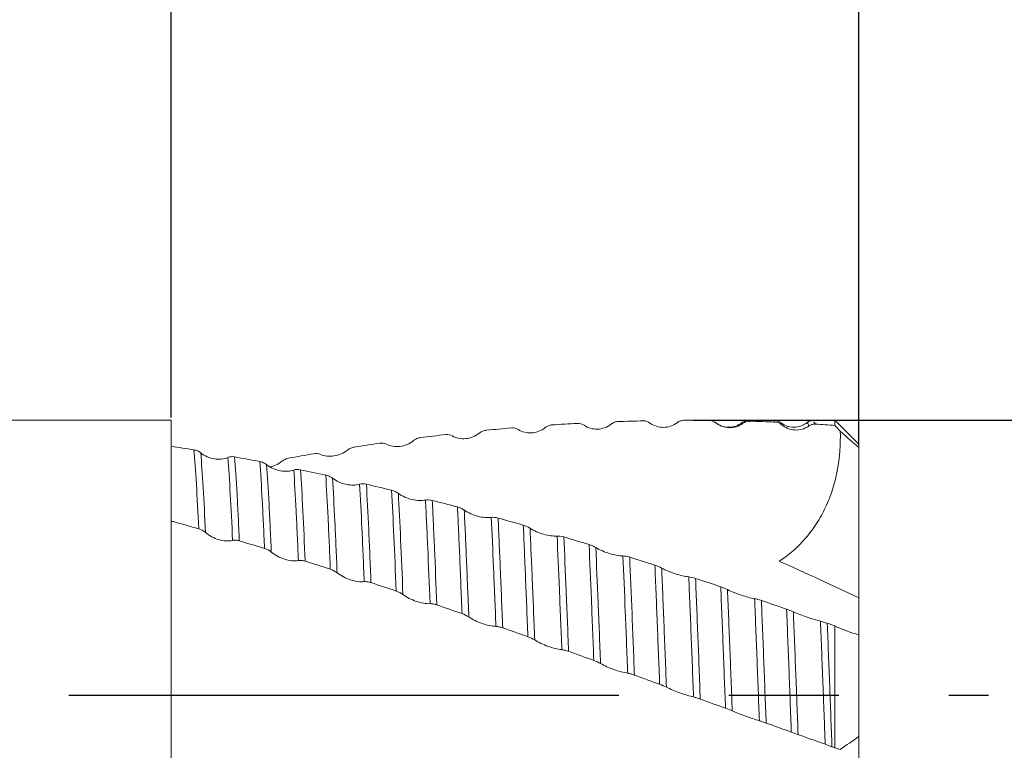
# Model space of a CAD drawing. Units: millimetres. Extents: x -65 to 43, y -52 to 44.
# Drawn here: x 6 to 29, y -1 to 16 of the extents above; entities that cross this region are included whole.
import ezdxf

# ---------------------------------------------------------------- set-up
doc = ezdxf.new("R2010")
doc.units = ezdxf.units.MM
doc.header["$PDSIZE"] = -1
doc.linetypes.add('CENTERX2', pattern=[20.32, 12.7, -2.54, 2.54, -2.54])
doc.layers.add('외형선', color=4, linetype='Continuous', lineweight=30)
doc.layers.add('치수문자_일반주서', color=7, linetype='Continuous', lineweight=15)
doc.layers.add('중심선', color=1, linetype='CENTERX2')
doc.styles.add('SLDTEXTSTYLE0', font='TXT', dxfattribs={"width": 0.75})
doc.dimstyles.new('SLDDIMSTYLE0', dxfattribs={"dimtxt": 3.5, "dimasz": 3.302, "dimexe": 0, "dimexo": 0.0625, "dimgap": 0.875, "dimtad": 1, "dimrnd": 1e-09, "dimzin": 12, "dimdsep": 46, "dimtxsty": 'SLDTEXTSTYLE0', "dimsah": 1, "dimcen": 0.09, "dimadec": 0, "dimazin": 3, "dimtfac": 1, "dimtmove": 0, "dimatfit": 0, "dimfxl": 1, "dimfrac": 2, "dimtolj": 1, "dimtzin": 12, "dimarcsym": 0})

# ---------------------------------------------------------------- blocks, each defined once
blk = doc.blocks.new('*D12')
at = {"layer": 'Defpoints', "color": 0}
for p in [(22.128, 6.35), (22.884, -6.35), (36.795, -6.35)]:
    blk.add_point(p, dxfattribs=at)
at = {"layer": '치수문자_일반주서', "color": 0, "lineweight": -2}
for p, q in [((36.795, 6.35), (36.795, 37.454)), ((36.795, 9.652), (36.795, 12.954)), ((22.191, 6.35), (36.795, 6.35)), ((36.795, 6.35), (36.795, -6.35)), ((22.947, -6.35), (36.795, -6.35)), ((36.795, -9.652), (36.795, -12.954))]:
    blk.add_line(p, q, dxfattribs=at)
at = {"layer": '치수문자_일반주서', "color": 0}
for points in [[(36.245, 9.652), (37.345, 9.652), (36.795, 6.35)], [(37.345, -9.652), (36.245, -9.652), (36.795, -6.35)]]:
    blk.add_solid(points, dxfattribs=at)
at = {"layer": '치수문자_일반주서', "color": 0, "insert": (32.42, 25.204), "char_height": 3.5, "attachment_point": 2, "rotation": 90, "style": 'SLDTEXTSTYLE0'}
blk.add_mtext('\\A1;%%c12.7 [1/2]', dxfattribs=at)
blk = doc.blocks.new('*D14')
at = {"layer": 'Defpoints', "color": 0}
for p in [(10, 23.049), (10, 6.35), (25.875, 5.721)]:
    blk.add_point(p, dxfattribs=at)
at = {"layer": '치수문자_일반주서', "color": 0, "lineweight": -2}
for p, q in [((10, 6.412), (10, 23.049)), ((22.573, 23.049), (13.302, 23.049)), ((25.875, 5.784), (25.875, 23.049))]:
    blk.add_line(p, q, dxfattribs=at)
at = {"layer": '치수문자_일반주서', "color": 0}
for points in [[(13.302, 23.599), (13.302, 22.499), (10, 23.049)], [(22.573, 22.499), (22.573, 23.599), (25.875, 23.049)]]:
    blk.add_solid(points, dxfattribs=at)
at = {"layer": '치수문자_일반주서', "color": 0, "insert": (13.175, 27.424), "char_height": 3.5, "attachment_point": 2, "style": 'SLDTEXTSTYLE0'}
blk.add_mtext('\\A1;15.88 [5/8]', dxfattribs=at)
blk = doc.blocks.new('*D15')
at = {"layer": 'Defpoints', "color": 0}
for p in [(-50.325, 39.719), (25.875, 5.721), (-50.325, 5.35)]:
    blk.add_point(p, dxfattribs=at)
at = {"layer": '치수문자_일반주서', "color": 0, "lineweight": -2}
for p, q in [((-50.325, 5.412), (-50.325, 39.719)), ((22.573, 39.719), (-47.023, 39.719)), ((25.875, 5.784), (25.875, 39.719))]:
    blk.add_line(p, q, dxfattribs=at)
at = {"layer": '치수문자_일반주서', "color": 0}
for points in [[(-47.023, 40.269), (-47.023, 39.168), (-50.325, 39.719)], [(22.573, 39.168), (22.573, 40.269), (25.875, 39.719)]]:
    blk.add_solid(points, dxfattribs=at)
at = {"layer": '치수문자_일반주서', "color": 0, "insert": (-8.893, 44.094), "char_height": 3.5, "attachment_point": 2, "style": 'SLDTEXTSTYLE0'}
blk.add_mtext('\\A1;76.2 [3]', dxfattribs=at)

msp = doc.modelspace()

# ---------------------------------------------------------------- linework, layer by layer
at = {"layer": '외형선', "linetype": 'Continuous', "lineweight": 15}
for q in [(-49.325, 6.35), (10, -6.35)]:
    msp.add_line((10, 6.35), q, dxfattribs=at)
at = {"layer": '외형선', "color": 1, "linetype": 'Continuous', "lineweight": 15}
for p, q in [((21.681, 6.296), (21.678, 6.291)), ((22.419, 6.35), (21.98, 6.35)), ((22.419, 6.348), (22.413, 6.34)), ((22.576, 6.293), (22.566, 6.285)), ((23.177, 6.274), (23.176, 6.274)), ((23.913, 6.35), (23.339, 6.35)), ((23.358, 6.33), (23.339, 6.313)), ((23.939, 6.31), (23.914, 6.336)), ((24.075, 6.289), (24.072, 6.286)), ((25.325, 6.35), (24.838, 6.35)), ((24.878, 6.263), (24.838, 6.318)), ((25.875, 5.8), (25.325, 6.35)), ((25.325, 6.234), (25.325, 6.35)), ((25.875, 5.8), (25.875, 5.721)), ((25.875, 2.254), (25.875, 5.721)), ((25.875, 1.409), (25.875, 2.254)), ((25.325, -1.21), (25.325, 1.601)), ((10, 1.397), (10, -0.953)), ((25.875, 1.397), (25.875, 1.409)), ((25.875, 1.397), (25.875, -0.953)), ((25.875, -0.953), (25.875, -3.207))]:
    msp.add_line(p, q, dxfattribs=at)
at = {"layer": '외형선', "color": 1, "linetype": 'Continuous', "lineweight": 15, "flags": 128}
for points in [[(17.855, 6.173), (17.856, 6.174), (17.856, 6.174)], [(19.377, 6.28), (19.377, 6.28), (19.377, 6.28)], [(14.813, 5.822), (14.813, 5.822), (14.814, 5.822)], [(13.292, 5.579), (13.293, 5.579), (13.293, 5.579)], [(12.152, 3.391), (12.152, 3.391), (12.153, 3.391)], [(13.672, 2.91), (13.673, 2.91), (13.673, 2.91)], [(16.714, 1.887), (16.715, 1.887), (16.715, 1.887)], [(19.757, 0.806), (19.757, 0.806), (19.758, 0.806)], [(21.278, 0.255), (21.279, 0.255), (21.279, 0.255)], [(22.799, -0.299), (22.799, -0.299), (22.8, -0.299)]]:
    msp.add_lwpolyline(points, dxfattribs=at)
at = {"layer": '외형선', "color": 1, "linetype": 'Continuous', "lineweight": 15}
for points in [[(17.855, 6.173), (17.661, 6.157), (17.467, 6.139), (17.273, 6.121)], [(18.012, 6.136), (17.968, 6.165), (17.913, 6.178), (17.856, 6.174)], [(19.377, 6.28), (19.183, 6.269), (18.989, 6.257), (18.795, 6.244)], [(19.534, 6.236), (19.489, 6.267), (19.434, 6.282), (19.377, 6.28)], [(20.898, 6.338), (20.704, 6.333), (20.51, 6.328), (20.316, 6.321)], [(21.055, 6.288), (21.01, 6.322), (20.955, 6.339), (20.898, 6.338)], [(22.419, 6.348), (22.225, 6.35), (22.031, 6.35), (21.837, 6.35)], [(22.576, 6.293), (22.531, 6.328), (22.476, 6.347), (22.419, 6.348)], [(23.939, 6.31), (23.745, 6.318), (23.551, 6.325), (23.358, 6.33)], [(24.096, 6.249), (24.051, 6.286), (23.996, 6.308), (23.939, 6.31)], [(25.325, 6.234), (25.176, 6.244), (25.027, 6.254), (24.878, 6.263)], [(25.45, 6.098), (25.409, 6.143), (25.367, 6.188), (25.325, 6.234)], [(16.334, 6.021), (16.14, 5.998), (15.946, 5.974), (15.752, 5.95)], [(16.491, 5.99), (16.446, 6.016), (16.391, 6.027), (16.334, 6.021)], [(25.875, 5.721), (25.734, 5.848), (25.593, 5.973), (25.45, 6.098)], [(10.523, 5.668), (10.348, 5.697), (10.174, 5.725), (10, 5.752)], [(14.813, 5.822), (14.619, 5.794), (14.425, 5.764), (14.231, 5.734)], [(14.97, 5.798), (14.925, 5.822), (14.87, 5.83), (14.814, 5.822)], [(11.305, 5.492), (11.35, 5.512), (11.405, 5.517), (11.462, 5.506)], [(12.044, 5.398), (11.85, 5.435), (11.656, 5.471), (11.462, 5.506)], [(13.292, 5.579), (13.098, 5.545), (12.905, 5.511), (12.71, 5.475)], [(13.449, 5.563), (13.404, 5.583), (13.349, 5.589), (13.293, 5.579)], [(12.827, 5.203), (12.872, 5.219), (12.927, 5.222), (12.984, 5.21)], [(13.566, 5.086), (13.371, 5.128), (13.177, 5.17), (12.983, 5.21)], [(14.348, 4.874), (14.393, 4.887), (14.448, 4.887), (14.505, 4.874)], [(15.087, 4.736), (14.893, 4.783), (14.699, 4.829), (14.505, 4.874)], [(15.869, 4.509), (15.914, 4.518), (15.969, 4.516), (16.026, 4.501)], [(16.608, 4.349), (16.414, 4.401), (16.22, 4.451), (16.026, 4.501)], [(17.39, 4.109), (17.435, 4.115), (17.49, 4.11), (17.547, 4.094)], [(18.128, 3.93), (17.934, 3.986), (17.74, 4.04), (17.546, 4.094)], [(10.632, 3.845), (10.438, 3.901), (10.244, 3.956), (10.05, 4.011)], [(10.789, 3.761), (10.744, 3.799), (10.689, 3.828), (10.632, 3.845)], [(18.91, 3.678), (18.955, 3.681), (19.01, 3.673), (19.067, 3.657)], [(19.648, 3.481), (19.454, 3.54), (19.261, 3.599), (19.067, 3.657)], [(12.152, 3.391), (11.958, 3.45), (11.764, 3.509), (11.57, 3.568)], [(12.309, 3.307), (12.264, 3.344), (12.209, 3.373), (12.153, 3.391)], [(20.43, 3.219), (20.475, 3.218), (20.53, 3.208), (20.587, 3.19)], [(21.168, 3.006), (20.974, 3.068), (20.78, 3.13), (20.587, 3.19)], [(13.672, 2.91), (13.478, 2.973), (13.284, 3.035), (13.091, 3.097)], [(25.875, 2.254), (25.264, 2.542), (24.653, 2.823), (24.042, 3.098)], [(13.829, 2.828), (13.785, 2.863), (13.73, 2.891), (13.673, 2.91)], [(21.95, 2.737), (21.995, 2.732), (22.05, 2.72), (22.107, 2.701)], [(15.193, 2.408), (14.999, 2.473), (14.805, 2.538), (14.611, 2.603)], [(22.689, 2.507), (22.495, 2.572), (22.301, 2.637), (22.107, 2.701)], [(15.35, 2.328), (15.305, 2.361), (15.25, 2.389), (15.193, 2.408)], [(16.714, 1.887), (16.52, 1.954), (16.326, 2.022), (16.132, 2.088)], [(23.471, 2.232), (23.516, 2.224), (23.571, 2.209), (23.628, 2.19)], [(24.21, 1.99), (24.016, 2.057), (23.822, 2.124), (23.628, 2.19)], [(16.871, 1.809), (16.827, 1.84), (16.772, 1.867), (16.715, 1.887)], [(24.993, 1.711), (25.037, 1.7), (25.093, 1.683), (25.149, 1.663)], [(25.325, 1.601), (25.267, 1.622), (25.208, 1.642), (25.149, 1.663)], [(25.325, 1.601), (25.507, 1.516), (25.691, 1.448), (25.875, 1.397)], [(18.236, 1.352), (18.042, 1.421), (17.848, 1.49), (17.654, 1.558)], [(18.393, 1.278), (18.348, 1.306), (18.293, 1.332), (18.236, 1.352)], [(19.757, 0.806), (19.563, 0.876), (19.369, 0.946), (19.175, 1.016)], [(19.914, 0.735), (19.869, 0.761), (19.814, 0.785), (19.758, 0.806)], [(21.278, 0.255), (21.084, 0.325), (20.89, 0.396), (20.696, 0.466)], [(21.435, 0.188), (21.39, 0.211), (21.335, 0.234), (21.279, 0.255)], [(22.799, -0.299), (22.605, -0.228), (22.411, -0.157), (22.217, -0.086)], [(22.956, -0.361), (22.911, -0.341), (22.856, -0.319), (22.8, -0.299)], [(24.319, -0.849), (24.125, -0.779), (23.931, -0.709), (23.738, -0.639)], [(24.476, -0.906), (24.431, -0.89), (24.376, -0.87), (24.319, -0.849)], [(25.875, -0.953), (25.734, -1.051), (25.593, -1.15), (25.45, -1.25)], [(25.325, -1.21), (25.302, -1.202), (25.28, -1.194), (25.257, -1.186)], [(25.45, -1.25), (25.409, -1.236), (25.367, -1.223), (25.325, -1.21)]]:
    msp.add_open_spline(points, degree=3, dxfattribs=at)
for points, knots in [([(18.638, 6.183), (18.546, 6.108), (18.433, 6.067), (18.208, 6.053), (18.101, 6.08), (18.012, 6.136)], [0, 0, 0, 0, 0.5, 0.5, 1, 1, 1, 1]), ([(18.795, 6.244), (18.781, 6.244), (18.767, 6.242), (18.753, 6.239), (18.74, 6.236), (18.726, 6.231), (18.713, 6.226), (18.7, 6.221), (18.687, 6.215), (18.675, 6.208), (18.662, 6.201), (18.65, 6.192), (18.638, 6.183)], [0, 0, 0, 0, 0.0000438682, 0.0000438682, 0.0000438682, 0.0000877523, 0.0000877523, 0.0000877523, 0.000130761, 0.000130761, 0.000130761, 0.0001750573, 0.0001750573, 0.0001750573, 0.0001750573]), ([(20.16, 6.263), (20.067, 6.189), (19.954, 6.15), (19.729, 6.143), (19.622, 6.175), (19.534, 6.236)], [0, 0, 0, 0, 0.5, 0.5, 1, 1, 1, 1]), ([(20.316, 6.321), (20.302, 6.321), (20.288, 6.319), (20.275, 6.316), (20.261, 6.314), (20.247, 6.31), (20.234, 6.305), (20.221, 6.3), (20.208, 6.295), (20.196, 6.288), (20.183, 6.281), (20.171, 6.272), (20.16, 6.263)], [0, 0, 0, 0, 0.0000438682, 0.0000438682, 0.0000438682, 0.0000877524, 0.0000877524, 0.0000877524, 0.0001307522, 0.0001307522, 0.0001307522, 0.0001750387, 0.0001750387, 0.0001750387, 0.0001750387]), ([(21.681, 6.296), (21.588, 6.223), (21.475, 6.187), (21.25, 6.187), (21.143, 6.222), (21.055, 6.288)], [0, 0, 0, 0, 0.5, 0.5, 1, 1, 1, 1]), ([(21.837, 6.35), (21.823, 6.35), (21.809, 6.349), (21.796, 6.346), (21.782, 6.344), (21.768, 6.341), (21.755, 6.336), (21.742, 6.332), (21.729, 6.326), (21.717, 6.32), (21.704, 6.313), (21.692, 6.305), (21.681, 6.296)], [0, 0, 0, 0, 0.0000438684, 0.0000438684, 0.0000438684, 0.0000877526, 0.0000877526, 0.0000877526, 0.0001307374, 0.0001307374, 0.0001307374, 0.0001750084, 0.0001750084, 0.0001750084, 0.0001750084]), ([(23.176, 6.292), (23.131, 6.264), (23.039, 6.205), (22.871, 6.18), (22.703, 6.207), (22.611, 6.267), (22.566, 6.297)], [0, 0, 0, 0, 0.243684, 0.50002, 0.756347, 1, 1, 1, 1]), ([(23.202, 6.281), (23.109, 6.21), (22.996, 6.177), (22.771, 6.184), (22.664, 6.223), (22.576, 6.293)], [0, 0, 0, 0, 0.5, 0.5, 1, 1, 1, 1]), ([(23.336, 6.349), (23.307, 6.347), (23.25, 6.341), (23.201, 6.309), (23.177, 6.294)], [0, 0, 0, 0, 0.500703, 1, 1, 1, 1]), ([(23.358, 6.33), (23.344, 6.331), (23.33, 6.33), (23.316, 6.328), (23.303, 6.326), (23.289, 6.323), (23.276, 6.319), (23.263, 6.315), (23.25, 6.31), (23.238, 6.303), (23.225, 6.297), (23.213, 6.289), (23.202, 6.281)], [0, 0, 0, 0, 0.0000438685, 0.0000438685, 0.0000438685, 0.0000877528, 0.0000877528, 0.0000877528, 0.0001307236, 0.0001307236, 0.0001307236, 0.0001749794, 0.0001749794, 0.0001749794, 0.0001749794]), ([(24.073, 6.295), (24.048, 6.311), (24, 6.342), (23.942, 6.347), (23.914, 6.35)], [0, 0, 0, 0, 0.499064, 1, 1, 1, 1]), ([(24.096, 6.249), (24.09, 6.272), (24.083, 6.297), (24.076, 6.29), (24.075, 6.289)], [0, 0, 0, 0, 0.886108, 1, 1, 1, 1]), ([(24.677, 6.293), (24.643, 6.27), (24.57, 6.221), (24.416, 6.183), (24.235, 6.195), (24.129, 6.26), (24.075, 6.293)], [0, 0, 0, 0, 0.213005, 0.454467, 0.720999, 1, 1, 1, 1]), ([(24.722, 6.218), (24.629, 6.15), (24.516, 6.12), (24.291, 6.134), (24.184, 6.177), (24.096, 6.249)], [0, 0, 0, 0, 0.5, 0.5, 1, 1, 1, 1]), ([(24.84, 6.35), (24.811, 6.348), (24.752, 6.343), (24.702, 6.31), (24.677, 6.294)], [0, 0, 0, 0, 0.500831, 1, 1, 1, 1]), ([(24.722, 6.218), (24.713, 6.252), (24.699, 6.308), (24.684, 6.285), (24.678, 6.276)], [0, 0, 0, 0, 0.622639, 1, 1, 1, 1]), ([(24.878, 6.263), (24.864, 6.263), (24.85, 6.263), (24.837, 6.262), (24.823, 6.26), (24.809, 6.258), (24.796, 6.254), (24.783, 6.25), (24.77, 6.245), (24.758, 6.239), (24.745, 6.233), (24.733, 6.226), (24.722, 6.218)], [0, 0, 0, 0, 0.0000438688, 0.0000438688, 0.0000438688, 0.0000877534, 0.0000877534, 0.0000877534, 0.0001306872, 0.0001306872, 0.0001306872, 0.0001749043, 0.0001749043, 0.0001749043, 0.0001749043]), ([(15.752, 5.95), (15.738, 5.948), (15.724, 5.945), (15.711, 5.942), (15.697, 5.938), (15.684, 5.933), (15.67, 5.927), (15.657, 5.922), (15.644, 5.915), (15.632, 5.908), (15.619, 5.9), (15.607, 5.892), (15.596, 5.883)], [0, 0, 0, 0, 0.0000438682, 0.0000438682, 0.0000438682, 0.0000877523, 0.0000877523, 0.0000877523, 0.0001307573, 0.0001307573, 0.0001307573, 0.0001750496, 0.0001750496, 0.0001750496, 0.0001750496]), ([(17.117, 6.056), (17.024, 5.981), (16.911, 5.937), (16.686, 5.917), (16.579, 5.939), (16.491, 5.99)], [0, 0, 0, 0, 0.5, 0.5, 1, 1, 1, 1]), ([(17.273, 6.121), (17.26, 6.119), (17.246, 6.117), (17.232, 6.113), (17.218, 6.11), (17.205, 6.106), (17.191, 6.1), (17.178, 6.095), (17.166, 6.088), (17.153, 6.081), (17.141, 6.074), (17.129, 6.065), (17.117, 6.056)], [0, 0, 0, 0, 0.0000438682, 0.0000438682, 0.0000438682, 0.0000877524, 0.0000877524, 0.0000877524, 0.0001307537, 0.0001307537, 0.0001307537, 0.0001750418, 0.0001750418, 0.0001750418, 0.0001750418]), ([(25.45, 6.098), (25.458, 5.792), (25.437, 5.49), (25.353, 5.043), (25.316, 4.896), (25.227, 4.613), (25.174, 4.477), (25.051, 4.213), (24.98, 4.085), (24.825, 3.845), (24.741, 3.733), (24.469, 3.421), (24.262, 3.242), (24.042, 3.098)], [0, 0, 0, 0, 0.25, 0.25, 0.375, 0.375, 0.5, 0.5, 0.625, 0.625, 0.75, 0.75, 1, 1, 1, 1]), ([(14.231, 5.734), (14.217, 5.732), (14.204, 5.729), (14.19, 5.725), (14.176, 5.721), (14.163, 5.716), (14.149, 5.71), (14.136, 5.704), (14.123, 5.698), (14.111, 5.69), (14.099, 5.683), (14.086, 5.674), (14.075, 5.665)], [0, 0, 0, 0, 0.0000438684, 0.0000438684, 0.0000438684, 0.0000877527, 0.0000877527, 0.0000877527, 0.0001307279, 0.0001307279, 0.0001307279, 0.0001749885, 0.0001749885, 0.0001749885, 0.0001749885]), ([(15.596, 5.883), (15.503, 5.807), (15.39, 5.762), (15.165, 5.735), (15.058, 5.752), (14.97, 5.798)], [0, 0, 0, 0, 0.5, 0.5, 1, 1, 1, 1]), ([(10.523, 5.668), (10.537, 5.666), (10.551, 5.663), (10.564, 5.659), (10.578, 5.655), (10.592, 5.65), (10.605, 5.644), (10.618, 5.638), (10.631, 5.631), (10.643, 5.624), (10.656, 5.617), (10.668, 5.608), (10.679, 5.599)], [0, 0, 0, 0, 0.0000438682, 0.0000438682, 0.0000438682, 0.0000877524, 0.0000877524, 0.0000877524, 0.0001307539, 0.0001307539, 0.0001307539, 0.0001750425, 0.0001750425, 0.0001750425, 0.0001750425]), ([(10.632, 3.845), (10.615, 4.217), (10.597, 4.566), (10.56, 5.183), (10.542, 5.451), (10.523, 5.668)], [0, 0, 0, 0, 0.5, 0.5, 1, 1, 1, 1]), ([(10.679, 5.599), (10.772, 5.525), (10.885, 5.478), (11.11, 5.442), (11.217, 5.453), (11.305, 5.492)], [0, 0, 0, 0, 0.5, 0.5, 1, 1, 1, 1]), ([(10.789, 3.761), (10.772, 4.135), (10.754, 4.486), (10.717, 5.108), (10.698, 5.379), (10.679, 5.599)], [0, 0, 0, 0, 0.5, 0.5, 1, 1, 1, 1]), ([(11.414, 3.577), (11.398, 3.961), (11.38, 4.321), (11.343, 4.969), (11.324, 5.256), (11.305, 5.492)], [0, 0, 0, 0, 0.5, 0.5, 1, 1, 1, 1]), ([(11.57, 3.568), (11.562, 3.761), (11.554, 3.948), (11.536, 4.309), (11.527, 4.482), (11.5, 4.974), (11.481, 5.265), (11.462, 5.506)], [0, 0, 0, 0, 0.25, 0.25, 0.5, 0.5, 1, 1, 1, 1]), ([(12.71, 5.475), (12.697, 5.472), (12.683, 5.469), (12.669, 5.464), (12.656, 5.46), (12.642, 5.455), (12.629, 5.449), (12.616, 5.443), (12.603, 5.436), (12.591, 5.429), (12.578, 5.422), (12.566, 5.413), (12.554, 5.404)], [0, 0, 0, 0, 0.0000438684, 0.0000438684, 0.0000438684, 0.0000877528, 0.0000877528, 0.0000877528, 0.0001307265, 0.0001307265, 0.0001307265, 0.0001749859, 0.0001749859, 0.0001749859, 0.0001749859]), ([(14.075, 5.665), (13.982, 5.591), (13.869, 5.544), (13.644, 5.51), (13.537, 5.523), (13.449, 5.563)], [0, 0, 0, 0, 0.5, 0.5, 1, 1, 1, 1]), ([(12.044, 5.398), (12.058, 5.395), (12.072, 5.392), (12.086, 5.387), (12.099, 5.383), (12.113, 5.378), (12.126, 5.372), (12.139, 5.366), (12.152, 5.359), (12.164, 5.352), (12.177, 5.344), (12.189, 5.336), (12.201, 5.327)], [0, 0, 0, 0, 0.0000438682, 0.0000438682, 0.0000438682, 0.0000877523, 0.0000877523, 0.0000877523, 0.0001307578, 0.0001307578, 0.0001307578, 0.0001750502, 0.0001750502, 0.0001750502, 0.0001750502]), ([(12.152, 3.391), (12.143, 3.59), (12.135, 3.78), (12.118, 4.15), (12.109, 4.328), (12.082, 4.837), (12.063, 5.142), (12.044, 5.398)], [0, 0, 0, 0, 0.25, 0.25, 0.5, 0.5, 1, 1, 1, 1]), ([(12.201, 5.327), (12.293, 5.254), (12.406, 5.207), (12.631, 5.165), (12.738, 5.171), (12.827, 5.203)], [0, 0, 0, 0, 0.5, 0.5, 1, 1, 1, 1]), ([(12.309, 3.307), (12.3, 3.508), (12.292, 3.699), (12.274, 4.07), (12.266, 4.249), (12.238, 4.761), (12.219, 5.068), (12.201, 5.327)], [0, 0, 0, 0, 0.25, 0.25, 0.5, 0.5, 1, 1, 1, 1]), ([(12.554, 5.404), (12.505, 5.37), (12.421, 5.312), (12.324, 5.288), (12.284, 5.278)], [0, 0, 0, 0, 0.583527, 1, 1, 1, 1]), ([(12.934, 3.113), (12.926, 3.32), (12.917, 3.517), (12.9, 3.896), (12.891, 4.08), (12.864, 4.609), (12.846, 4.929), (12.827, 5.203)], [0, 0, 0, 0, 0.25, 0.25, 0.5, 0.5, 1, 1, 1, 1]), ([(13.091, 3.097), (13.073, 3.514), (13.057, 3.895), (13.021, 4.607), (13.002, 4.931), (12.984, 5.21)], [0, 0, 0, 0, 0.5, 0.5, 1, 1, 1, 1]), ([(13.566, 5.086), (13.579, 5.083), (13.593, 5.079), (13.607, 5.074), (13.621, 5.07), (13.634, 5.064), (13.648, 5.058), (13.661, 5.052), (13.673, 5.046), (13.686, 5.038), (13.698, 5.031), (13.71, 5.023), (13.722, 5.014)], [0, 0, 0, 0, 0.0000438682, 0.0000438682, 0.0000438682, 0.0000877523, 0.0000877523, 0.0000877523, 0.0001307598, 0.0001307598, 0.0001307598, 0.0001750549, 0.0001750549, 0.0001750549, 0.0001750549]), ([(13.672, 2.91), (13.663, 3.124), (13.655, 3.329), (13.638, 3.722), (13.629, 3.91), (13.603, 4.458), (13.584, 4.794), (13.566, 5.086)], [0, 0, 0, 0, 0.25, 0.25, 0.5, 0.5, 1, 1, 1, 1]), ([(13.722, 5.014), (13.815, 4.943), (13.928, 4.895), (14.153, 4.848), (14.26, 4.849), (14.348, 4.874)], [0, 0, 0, 0, 0.5, 0.5, 1, 1, 1, 1]), ([(13.829, 2.828), (13.82, 3.042), (13.811, 3.249), (13.794, 3.644), (13.786, 3.832), (13.759, 4.382), (13.741, 4.72), (13.722, 5.014)], [0, 0, 0, 0, 0.25, 0.25, 0.5, 0.5, 1, 1, 1, 1]), ([(14.455, 2.625), (14.446, 2.844), (14.437, 3.056), (14.419, 3.462), (14.411, 3.655), (14.385, 4.217), (14.367, 4.567), (14.348, 4.874)], [0, 0, 0, 0, 0.25, 0.25, 0.5, 0.5, 1, 1, 1, 1]), ([(14.611, 2.603), (14.602, 2.823), (14.593, 3.037), (14.576, 3.447), (14.567, 3.642), (14.542, 4.209), (14.523, 4.562), (14.505, 4.874)], [0, 0, 0, 0, 0.25, 0.25, 0.5, 0.5, 1, 1, 1, 1]), ([(15.087, 4.736), (15.101, 4.732), (15.114, 4.728), (15.128, 4.724), (15.142, 4.719), (15.155, 4.713), (15.169, 4.707), (15.182, 4.701), (15.195, 4.695), (15.207, 4.687), (15.219, 4.68), (15.232, 4.672), (15.243, 4.664)], [0, 0, 0, 0, 0.0000438683, 0.0000438683, 0.0000438683, 0.0000877525, 0.0000877525, 0.0000877525, 0.0001307416, 0.0001307416, 0.0001307416, 0.0001750168, 0.0001750168, 0.0001750168, 0.0001750168]), ([(15.193, 2.408), (15.175, 2.858), (15.157, 3.28), (15.123, 4.049), (15.105, 4.412), (15.087, 4.736)], [0, 0, 0, 0, 0.5, 0.5, 1, 1, 1, 1]), ([(15.243, 4.664), (15.336, 4.595), (15.449, 4.547), (15.674, 4.494), (15.781, 4.49), (15.869, 4.509)], [0, 0, 0, 0, 0.5, 0.5, 1, 1, 1, 1]), ([(15.35, 2.328), (15.331, 2.778), (15.313, 3.203), (15.28, 3.975), (15.262, 4.338), (15.243, 4.664)], [0, 0, 0, 0, 0.5, 0.5, 1, 1, 1, 1]), ([(15.976, 2.117), (15.957, 2.574), (15.939, 3.009), (15.913, 3.605), (15.905, 3.795), (15.887, 4.163), (15.878, 4.34), (15.869, 4.509)], [0, 0, 0, 0, 0.5, 0.5, 0.75, 0.75, 1, 1, 1, 1]), ([(16.132, 2.088), (16.114, 2.549), (16.095, 2.987), (16.07, 3.589), (16.061, 3.78), (16.044, 4.152), (16.035, 4.331), (16.026, 4.501)], [0, 0, 0, 0, 0.5, 0.5, 0.75, 0.75, 1, 1, 1, 1]), ([(16.608, 4.349), (16.622, 4.345), (16.635, 4.341), (16.649, 4.336), (16.663, 4.331), (16.676, 4.326), (16.69, 4.32), (16.703, 4.314), (16.715, 4.307), (16.728, 4.3), (16.74, 4.293), (16.753, 4.285), (16.764, 4.277)], [0, 0, 0, 0, 0.0000438683, 0.0000438683, 0.0000438683, 0.0000877526, 0.0000877526, 0.0000877526, 0.0001307385, 0.0001307385, 0.0001307385, 0.0001750108, 0.0001750108, 0.0001750108, 0.0001750108]), ([(16.714, 1.887), (16.696, 2.353), (16.677, 2.799), (16.651, 3.416), (16.643, 3.612), (16.626, 3.99), (16.617, 4.174), (16.608, 4.349)], [0, 0, 0, 0, 0.5, 0.5, 0.75, 0.75, 1, 1, 1, 1]), ([(16.764, 4.277), (16.857, 4.212), (16.969, 4.164), (17.194, 4.106), (17.301, 4.097), (17.39, 4.109)], [0, 0, 0, 0, 0.5, 0.5, 1, 1, 1, 1]), ([(16.871, 1.809), (16.852, 2.275), (16.834, 2.722), (16.807, 3.342), (16.799, 3.538), (16.782, 3.918), (16.773, 4.101), (16.764, 4.277)], [0, 0, 0, 0, 0.5, 0.5, 0.75, 0.75, 1, 1, 1, 1]), ([(17.497, 1.592), (17.479, 2.062), (17.46, 2.517), (17.424, 3.362), (17.408, 3.748), (17.39, 4.109)], [0, 0, 0, 0, 0.5, 0.5, 1, 1, 1, 1]), ([(17.654, 1.558), (17.635, 2.031), (17.616, 2.488), (17.589, 3.127), (17.581, 3.332), (17.564, 3.724), (17.555, 3.912), (17.547, 4.094)], [0, 0, 0, 0, 0.5, 0.5, 0.75, 0.75, 1, 1, 1, 1]), ([(10.05, 4.011), (10.037, 4.015), (10.023, 4.018), (10.009, 4.02), (10.006, 4.021), (10.003, 4.021), (10, 4.021)], [0, 0, 0, 0, 0.00004386842, 0.00004386842, 0.00004386842, 0.00005375943, 0.00005375943, 0.00005375943, 0.00005375943]), ([(18.128, 3.93), (18.142, 3.926), (18.156, 3.922), (18.169, 3.917), (18.183, 3.912), (18.197, 3.906), (18.21, 3.9), (18.223, 3.894), (18.236, 3.888), (18.248, 3.881), (18.261, 3.874), (18.273, 3.867), (18.284, 3.859)], [0, 0, 0, 0, 0.0000438686, 0.0000438686, 0.0000438686, 0.0000877532, 0.0000877532, 0.0000877532, 0.0001306985, 0.0001306985, 0.0001306985, 0.0001749276, 0.0001749276, 0.0001749276, 0.0001749276]), ([(18.236, 1.352), (18.217, 1.828), (18.198, 2.291), (18.171, 2.942), (18.162, 3.152), (18.145, 3.553), (18.137, 3.744), (18.128, 3.93)], [0, 0, 0, 0, 0.5, 0.5, 0.75, 0.75, 1, 1, 1, 1]), ([(11.414, 3.577), (11.322, 3.555), (11.209, 3.561), (10.984, 3.628), (10.877, 3.686), (10.789, 3.761)], [0, 0, 0, 0, 0.5, 0.5, 1, 1, 1, 1]), ([(18.284, 3.859), (18.377, 3.798), (18.49, 3.75), (18.715, 3.687), (18.822, 3.673), (18.91, 3.678)], [0, 0, 0, 0, 0.5, 0.5, 1, 1, 1, 1]), ([(18.393, 1.278), (18.374, 1.753), (18.355, 2.216), (18.328, 2.869), (18.319, 3.079), (18.301, 3.482), (18.293, 3.673), (18.284, 3.859)], [0, 0, 0, 0, 0.5, 0.5, 0.75, 0.75, 1, 1, 1, 1]), ([(19.019, 1.056), (19, 1.532), (18.981, 2.001), (18.944, 2.886), (18.927, 3.3), (18.91, 3.678)], [0, 0, 0, 0, 0.5, 0.5, 1, 1, 1, 1]), ([(19.175, 1.016), (19.156, 1.494), (19.138, 1.965), (19.101, 2.856), (19.083, 3.275), (19.067, 3.657)], [0, 0, 0, 0, 0.5, 0.5, 1, 1, 1, 1]), ([(11.57, 3.568), (11.557, 3.572), (11.543, 3.575), (11.529, 3.578), (11.515, 3.58), (11.502, 3.582), (11.489, 3.583), (11.476, 3.584), (11.463, 3.584), (11.451, 3.583), (11.438, 3.582), (11.426, 3.58), (11.414, 3.577)], [0, 0, 0, 0, 0.0000438688, 0.0000438688, 0.0000438688, 0.0000877534, 0.0000877534, 0.0000877534, 0.0001306827, 0.0001306827, 0.0001306827, 0.000174895, 0.000174895, 0.000174895, 0.000174895]), ([(19.757, 0.806), (19.739, 1.285), (19.72, 1.759), (19.683, 2.662), (19.665, 3.09), (19.648, 3.481)], [0, 0, 0, 0, 0.5, 0.5, 1, 1, 1, 1]), ([(19.648, 3.481), (19.662, 3.477), (19.676, 3.472), (19.689, 3.467), (19.703, 3.462), (19.717, 3.456), (19.73, 3.45), (19.743, 3.445), (19.756, 3.438), (19.768, 3.432), (19.781, 3.425), (19.793, 3.418), (19.804, 3.411)], [0, 0, 0, 0, 0.0000438685, 0.0000438685, 0.0000438685, 0.000087753, 0.000087753, 0.000087753, 0.0001307154, 0.0001307154, 0.0001307154, 0.0001749629, 0.0001749629, 0.0001749629, 0.0001749629]), ([(19.914, 0.735), (19.895, 1.213), (19.876, 1.686), (19.839, 2.59), (19.821, 3.019), (19.804, 3.411)], [0, 0, 0, 0, 0.5, 0.5, 1, 1, 1, 1]), ([(19.804, 3.411), (19.897, 3.354), (20.01, 3.307), (20.235, 3.24), (20.342, 3.221), (20.43, 3.219)], [0, 0, 0, 0, 0.5, 0.5, 1, 1, 1, 1]), ([(12.934, 3.113), (12.842, 3.097), (12.729, 3.107), (12.504, 3.178), (12.397, 3.235), (12.309, 3.307)], [0, 0, 0, 0, 0.5, 0.5, 1, 1, 1, 1]), ([(20.54, 0.51), (20.522, 0.988), (20.503, 1.464), (20.466, 2.379), (20.447, 2.816), (20.43, 3.219)], [0, 0, 0, 0, 0.5, 0.5, 1, 1, 1, 1]), ([(20.696, 0.466), (20.678, 0.945), (20.659, 1.423), (20.622, 2.342), (20.604, 2.783), (20.587, 3.19)], [0, 0, 0, 0, 0.5, 0.5, 1, 1, 1, 1]), ([(13.091, 3.097), (13.077, 3.101), (13.063, 3.105), (13.049, 3.108), (13.036, 3.111), (13.022, 3.113), (13.009, 3.115), (12.996, 3.116), (12.983, 3.117), (12.971, 3.116), (12.958, 3.116), (12.946, 3.115), (12.934, 3.113)], [0, 0, 0, 0, 0.0000438683, 0.0000438683, 0.0000438683, 0.0000877525, 0.0000877525, 0.0000877525, 0.0001307446, 0.0001307446, 0.0001307446, 0.0001750233, 0.0001750233, 0.0001750233, 0.0001750233]), ([(21.278, 0.255), (21.26, 0.733), (21.241, 1.213), (21.204, 2.141), (21.186, 2.59), (21.168, 3.006)], [0, 0, 0, 0, 0.5, 0.5, 1, 1, 1, 1]), ([(21.168, 3.006), (21.182, 3.002), (21.196, 2.997), (21.21, 2.992), (21.223, 2.986), (21.237, 2.981), (21.25, 2.975), (21.263, 2.969), (21.276, 2.964), (21.288, 2.957), (21.301, 2.951), (21.313, 2.945), (21.325, 2.938)], [0, 0, 0, 0, 0.0000438685, 0.0000438685, 0.0000438685, 0.0000877529, 0.0000877529, 0.0000877529, 0.0001307162, 0.0001307162, 0.0001307162, 0.0001749642, 0.0001749642, 0.0001749642, 0.0001749642]), ([(14.455, 2.625), (14.362, 2.615), (14.25, 2.629), (14.025, 2.703), (13.918, 2.759), (13.829, 2.828)], [0, 0, 0, 0, 0.5, 0.5, 1, 1, 1, 1]), ([(21.435, 0.188), (21.417, 0.664), (21.398, 1.144), (21.361, 2.072), (21.342, 2.521), (21.325, 2.938)], [0, 0, 0, 0, 0.5, 0.5, 1, 1, 1, 1]), ([(21.325, 2.938), (21.417, 2.885), (21.53, 2.84), (21.755, 2.769), (21.862, 2.745), (21.95, 2.737)], [0, 0, 0, 0, 0.5, 0.5, 1, 1, 1, 1]), ([(22.061, -0.037), (22.043, 0.437), (22.024, 0.917), (21.987, 1.854), (21.968, 2.31), (21.95, 2.737)], [0, 0, 0, 0, 0.5, 0.5, 1, 1, 1, 1]), ([(14.611, 2.603), (14.598, 2.607), (14.584, 2.611), (14.57, 2.614), (14.556, 2.618), (14.543, 2.62), (14.529, 2.622), (14.516, 2.624), (14.504, 2.625), (14.491, 2.626), (14.479, 2.626), (14.467, 2.626), (14.455, 2.625)], [0, 0, 0, 0, 0.0000438684, 0.0000438684, 0.0000438684, 0.0000877527, 0.0000877527, 0.0000877527, 0.0001307296, 0.0001307296, 0.0001307296, 0.0001749921, 0.0001749921, 0.0001749921, 0.0001749921]), ([(22.217, -0.086), (22.199, 0.388), (22.181, 0.87), (22.144, 1.812), (22.125, 2.271), (22.107, 2.701)], [0, 0, 0, 0, 0.5, 0.5, 1, 1, 1, 1]), ([(22.799, -0.299), (22.781, 0.174), (22.763, 0.656), (22.726, 1.604), (22.707, 2.069), (22.689, 2.507)], [0, 0, 0, 0, 0.5, 0.5, 1, 1, 1, 1]), ([(22.689, 2.507), (22.703, 2.503), (22.717, 2.498), (22.73, 2.493), (22.744, 2.488), (22.758, 2.482), (22.771, 2.477), (22.784, 2.471), (22.797, 2.465), (22.809, 2.46), (22.822, 2.454), (22.834, 2.448), (22.845, 2.442)], [0, 0, 0, 0, 0.0000438681, 0.0000438681, 0.0000438681, 0.0000877522, 0.0000877522, 0.0000877522, 0.0001307665, 0.0001307665, 0.0001307665, 0.0001750687, 0.0001750687, 0.0001750687, 0.0001750687]), ([(15.976, 2.117), (15.883, 2.113), (15.771, 2.132), (15.546, 2.208), (15.438, 2.263), (15.35, 2.328)], [0, 0, 0, 0, 0.5, 0.5, 1, 1, 1, 1]), ([(22.956, -0.361), (22.938, 0.11), (22.92, 0.591), (22.882, 1.537), (22.864, 2.003), (22.845, 2.442)], [0, 0, 0, 0, 0.5, 0.5, 1, 1, 1, 1]), ([(22.845, 2.442), (22.938, 2.393), (23.051, 2.35), (23.276, 2.276), (23.383, 2.248), (23.471, 2.232)], [0, 0, 0, 0, 0.5, 0.5, 1, 1, 1, 1]), ([(16.132, 2.088), (16.119, 2.093), (16.105, 2.097), (16.091, 2.101), (16.077, 2.105), (16.064, 2.108), (16.051, 2.11), (16.038, 2.113), (16.025, 2.114), (16.012, 2.115), (16, 2.117), (15.988, 2.117), (15.976, 2.117)], [0, 0, 0, 0, 0.0000438681, 0.0000438681, 0.0000438681, 0.0000877521, 0.0000877521, 0.0000877521, 0.0001307741, 0.0001307741, 0.0001307741, 0.0001750845, 0.0001750845, 0.0001750845, 0.0001750845]), ([(23.582, -0.586), (23.564, -0.119), (23.546, 0.362), (23.509, 1.314), (23.49, 1.784), (23.471, 2.232)], [0, 0, 0, 0, 0.5, 0.5, 1, 1, 1, 1]), ([(23.738, -0.639), (23.721, -0.171), (23.702, 0.31), (23.665, 1.266), (23.647, 1.739), (23.628, 2.19)], [0, 0, 0, 0, 0.5, 0.5, 1, 1, 1, 1]), ([(24.319, -0.849), (24.302, -0.385), (24.284, 0.096), (24.248, 1.054), (24.229, 1.532), (24.21, 1.99)], [0, 0, 0, 0, 0.5, 0.5, 1, 1, 1, 1]), ([(24.21, 1.99), (24.224, 1.985), (24.238, 1.98), (24.252, 1.975), (24.265, 1.97), (24.279, 1.965), (24.292, 1.959), (24.305, 1.954), (24.318, 1.949), (24.33, 1.944), (24.343, 1.938), (24.355, 1.933), (24.366, 1.927)], [0, 0, 0, 0, 0.0000438683, 0.0000438683, 0.0000438683, 0.0000877525, 0.0000877525, 0.0000877525, 0.0001307453, 0.0001307453, 0.0001307453, 0.0001750245, 0.0001750245, 0.0001750245, 0.0001750245]), ([(24.476, -0.906), (24.459, -0.444), (24.441, 0.035), (24.404, 0.991), (24.385, 1.469), (24.366, 1.927)], [0, 0, 0, 0, 0.5, 0.5, 1, 1, 1, 1]), ([(24.366, 1.927), (24.459, 1.884), (24.572, 1.842), (24.797, 1.766), (24.904, 1.734), (24.993, 1.711)], [0, 0, 0, 0, 0.5, 0.5, 1, 1, 1, 1]), ([(17.497, 1.592), (17.405, 1.595), (17.292, 1.617), (17.067, 1.695), (16.96, 1.749), (16.871, 1.809)], [0, 0, 0, 0, 0.5, 0.5, 1, 1, 1, 1]), ([(25.102, -1.129), (25.085, -0.671), (25.067, -0.195), (25.03, 0.764), (25.011, 1.246), (24.993, 1.711)], [0, 0, 0, 0, 0.5, 0.5, 1, 1, 1, 1]), ([(25.258, -1.186), (25.241, -0.726), (25.224, -0.251), (25.187, 0.711), (25.168, 1.195), (25.149, 1.663)], [0, 0, 0, 0, 0.5, 0.5, 1, 1, 1, 1]), ([(17.654, 1.558), (17.64, 1.563), (17.626, 1.567), (17.612, 1.571), (17.599, 1.575), (17.585, 1.579), (17.572, 1.582), (17.559, 1.584), (17.546, 1.587), (17.534, 1.588), (17.521, 1.59), (17.509, 1.591), (17.497, 1.592)], [0, 0, 0, 0, 0.0000438683, 0.0000438683, 0.0000438683, 0.0000877524, 0.0000877524, 0.0000877524, 0.0001307499, 0.0001307499, 0.0001307499, 0.0001750341, 0.0001750341, 0.0001750341, 0.0001750341]), ([(19.019, 1.056), (18.926, 1.065), (18.813, 1.091), (18.588, 1.171), (18.481, 1.222), (18.393, 1.278)], [0, 0, 0, 0, 0.5, 0.5, 1, 1, 1, 1]), ([(19.175, 1.016), (19.161, 1.021), (19.147, 1.026), (19.134, 1.03), (19.12, 1.034), (19.106, 1.038), (19.093, 1.042), (19.08, 1.045), (19.067, 1.048), (19.055, 1.05), (19.042, 1.052), (19.03, 1.054), (19.019, 1.056)], [0, 0, 0, 0, 0.0000438681, 0.0000438681, 0.0000438681, 0.0000877521, 0.0000877521, 0.0000877521, 0.0001307723, 0.0001307723, 0.0001307723, 0.0001750807, 0.0001750807, 0.0001750807, 0.0001750807]), ([(20.54, 0.51), (20.447, 0.527), (20.334, 0.556), (20.109, 0.636), (20.002, 0.685), (19.914, 0.735)], [0, 0, 0, 0, 0.5, 0.5, 1, 1, 1, 1]), ([(20.696, 0.466), (20.683, 0.471), (20.669, 0.476), (20.655, 0.48), (20.641, 0.485), (20.628, 0.489), (20.614, 0.493), (20.601, 0.497), (20.589, 0.5), (20.576, 0.503), (20.564, 0.506), (20.552, 0.508), (20.54, 0.51)], [0, 0, 0, 0, 0.0000438683, 0.0000438683, 0.0000438683, 0.0000877525, 0.0000877525, 0.0000877525, 0.0001307429, 0.0001307429, 0.0001307429, 0.0001750195, 0.0001750195, 0.0001750195, 0.0001750195]), ([(22.061, -0.037), (21.968, -0.015), (21.855, 0.018), (21.631, 0.098), (21.523, 0.144), (21.435, 0.188)], [0, 0, 0, 0, 0.5, 0.5, 1, 1, 1, 1]), ([(22.217, -0.087), (22.203, -0.082), (22.19, -0.077), (22.176, -0.072), (22.162, -0.067), (22.149, -0.063), (22.135, -0.059), (22.122, -0.054), (22.11, -0.051), (22.097, -0.047), (22.085, -0.043), (22.072, -0.04), (22.061, -0.037)], [0, 0, 0, 0, 0.0000438683, 0.0000438683, 0.0000438683, 0.0000877526, 0.0000877526, 0.0000877526, 0.0001307431, 0.0001307431, 0.0001307431, 0.0001750202, 0.0001750202, 0.0001750202, 0.0001750202]), ([(23.582, -0.586), (23.489, -0.557), (23.376, -0.522), (23.151, -0.442), (23.044, -0.399), (22.956, -0.361)], [0, 0, 0, 0, 0.5, 0.5, 1, 1, 1, 1]), ([(23.738, -0.639), (23.724, -0.634), (23.71, -0.629), (23.697, -0.625), (23.683, -0.62), (23.669, -0.615), (23.656, -0.61), (23.643, -0.606), (23.63, -0.602), (23.618, -0.598), (23.605, -0.593), (23.593, -0.59), (23.582, -0.586)], [0, 0, 0, 0, 0.0000438686, 0.0000438686, 0.0000438686, 0.000087753, 0.000087753, 0.000087753, 0.0001307089, 0.0001307089, 0.0001307089, 0.000174949, 0.000174949, 0.000174949, 0.000174949]), ([(25.102, -1.129), (25.009, -1.094), (24.896, -1.056), (24.671, -0.977), (24.564, -0.938), (24.476, -0.906)], [0, 0, 0, 0, 0.5, 0.5, 1, 1, 1, 1]), ([(25.258, -1.186), (25.244, -1.181), (25.23, -1.176), (25.216, -1.171), (25.203, -1.166), (25.189, -1.161), (25.176, -1.156), (25.163, -1.152), (25.15, -1.147), (25.138, -1.142), (25.125, -1.138), (25.113, -1.133), (25.102, -1.129)], [0, 0, 0, 0, 0.0000438687, 0.0000438687, 0.0000438687, 0.0000877533, 0.0000877533, 0.0000877533, 0.0001306943, 0.0001306943, 0.0001306943, 0.0001749192, 0.0001749192, 0.0001749192, 0.0001749192])]:
    msp.add_open_spline(points, degree=3, knots=knots, dxfattribs=at)
at = {"layer": '중심선'}
msp.add_line((-53.325, 0), (28.875, 0), dxfattribs=at)

# ---------------------------------------------------------------- dimensions: what is measured, and where the dimension line sits
at = {"layer": '치수문자_일반주서'}
dim = msp.add_linear_dim(base=(-50.325, 39.719), p1=(25.875, 5.721), p2=(-50.325, 5.35), dimstyle='SLDDIMSTYLE0', dxfattribs=at)
dim.commit()
dim.dimension.update_dxf_attribs({"geometry": '*D15', "text_midpoint": (-8.893, 39.719), "dimtype": 160})
dim = msp.add_linear_dim(base=(36.795, -6.35), p1=(22.128, 6.35), p2=(22.884, -6.35), angle=90, text='%%c<>', dimstyle='SLDDIMSTYLE0', dxfattribs=at)
dim.commit()
dim.dimension.update_dxf_attribs({"geometry": '*D12', "text_midpoint": (36.795, 25.204), "dimtype": 160})
dim = msp.add_linear_dim(base=(10, 23.0489688), p1=(25.8750001, 5.7212537), p2=(10, 6.35), angle=0, dimstyle='SLDDIMSTYLE0', dxfattribs=at)
dim.commit()
dim.dimension.update_dxf_attribs({"geometry": '*D14', "text_midpoint": (13.1750001, 23.0489688), "dimtype": 160})

doc.saveas('drawing.dxf')
